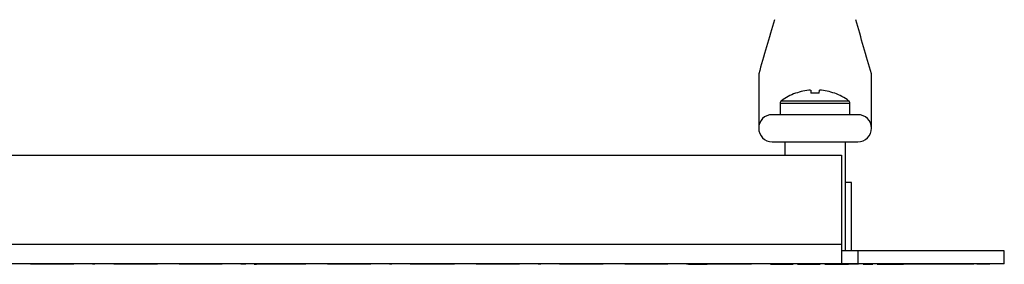
# Model space of a CAD drawing. Units: inches. Extents: x 1.2 to 32.6, y 0.7 to 21.
# Drawn here: x 16.4 to 20.9, y 9 to 10.1 of the extents above; entities that cross this region are included whole.
import ezdxf

# ---------------------------------------------------------------- set-up
doc = ezdxf.new("R2010")
doc.units = ezdxf.units.IN
doc.header["$MEASUREMENT"] = 0

msp = doc.modelspace()

# ---------------------------------------------------------------- linework, layer by layer
at = {"color": 7, "linetype": 'Continuous', "lineweight": 25}
for p, q in [((19.7776, 9.8277), (19.7776, 9.5777)), ((20.2976, 9.5777), (20.2976, 9.8277)), ((19.9476, 9.7385), (19.9471, 9.7391)), ((20.0173, 9.7536), (20.0186, 9.7385)), ((20.0567, 9.7385), (20.058, 9.7536)), ((20.1282, 9.7391), (20.1277, 9.7385)), ((19.8766, 9.6925), (19.8766, 9.6402)), ((20.1986, 9.6402), (20.1986, 9.6925)), ((20.2351, 9.6402), (19.8401, 9.6402)), ((19.8401, 9.5152), (20.2351, 9.5152)), ((19.8976, 9.5152), (19.8976, 9.4532)), ((20.1776, 9.013), (20.1776, 9.5152)), ((2.6601, 9.4532), (20.1601, 9.4532)), ((20.1601, 9.4532), (20.1601, 9.043)), ((20.2051, 9.3282), (20.1776, 9.3282)), ((20.2051, 9.013), (20.2051, 9.3282)), ((2.6601, 9.043), (20.1601, 9.043)), ((20.1601, 9.043), (20.1601, 8.9532)), ((20.2351, 9.013), (20.1601, 9.013)), ((20.2351, 9.013), (20.2351, 8.9532)), ((20.9101, 9.013), (20.2351, 9.013)), ((20.9101, 8.9532), (20.9101, 9.013)), ((20.1601, 8.9532), (2.6601, 8.9532)), ((16.4201, 8.9512), (16.4201, 8.9532)), ((16.6193, 8.9512), (16.4201, 8.9512)), ((16.6213, 8.9532), (16.6213, 8.9509)), ((16.6229, 8.9512), (16.6229, 8.9532)), ((16.663, 8.9512), (16.663, 8.9532)), ((16.7014, 8.9512), (16.7014, 8.9532)), ((16.703, 8.9512), (16.703, 8.9532)), ((16.717, 8.9512), (16.7051, 8.9512)), ((16.7207, 8.9512), (16.7207, 8.9532)), ((16.7607, 8.9512), (16.7607, 8.9532)), ((16.8008, 8.9512), (16.8008, 8.9532)), ((17.0051, 8.9512), (16.8044, 8.9512)), ((17.0051, 8.9512), (17.0051, 8.9532)), ((17.1051, 8.9512), (17.1051, 8.9532)), ((17.3043, 8.9512), (17.1051, 8.9512)), ((17.3063, 8.9532), (17.3063, 8.9509)), ((17.3079, 8.9512), (17.3079, 8.9532)), ((17.348, 8.9512), (17.348, 8.9532)), ((17.3864, 8.9512), (17.3864, 8.9532)), ((17.388, 8.9512), (17.388, 8.9532)), ((17.4132, 8.9512), (17.3901, 8.9512)), ((17.4169, 8.9512), (17.4169, 8.9532)), ((17.4514, 8.9512), (17.4514, 8.9532)), ((17.4514, 8.9512), (17.4617, 8.9512)), ((17.4617, 8.9512), (17.4617, 8.9532)), ((17.6901, 8.9512), (17.4617, 8.9512)), ((17.6901, 8.9512), (17.6901, 8.9532)), ((17.7901, 8.9512), (17.7901, 8.9532)), ((17.9893, 8.9512), (17.7901, 8.9512)), ((17.9913, 8.9532), (17.9913, 8.9509)), ((17.9929, 8.9512), (17.9929, 8.9532)), ((18.033, 8.9512), (18.033, 8.9532)), ((18.0714, 8.9512), (18.0714, 8.9532)), ((18.073, 8.9512), (18.073, 8.9532)), ((18.0854, 8.9512), (18.0751, 8.9512)), ((18.0874, 8.9532), (18.0874, 8.9509)), ((18.0891, 8.9512), (18.0891, 8.9532)), ((18.1291, 8.9512), (18.1291, 8.9532)), ((18.1676, 8.9512), (18.1676, 8.9532)), ((18.1692, 8.9512), (18.1692, 8.9532)), ((18.3751, 8.9512), (18.1712, 8.9512)), ((18.3751, 8.9512), (18.3751, 8.9532)), ((18.4751, 8.9512), (18.4751, 8.9532)), ((18.6743, 8.9512), (18.4751, 8.9512)), ((18.6763, 8.9532), (18.6763, 8.9509)), ((18.6779, 8.9512), (18.6779, 8.9532)), ((18.718, 8.9512), (18.718, 8.9532)), ((18.7564, 8.9512), (18.7564, 8.9532)), ((18.758, 8.9512), (18.758, 8.9532)), ((18.7736, 8.9512), (18.7601, 8.9512)), ((18.7757, 8.9512), (18.7757, 8.9532)), ((18.7773, 8.9512), (18.7773, 8.9532)), ((18.8138, 8.9512), (18.8138, 8.9532)), ((18.8494, 8.9512), (18.8494, 8.9532)), ((18.8558, 8.9512), (18.8558, 8.9532)), ((19.0601, 8.9512), (18.8594, 8.9512)), ((19.0601, 8.9512), (19.0601, 8.9532)), ((19.1601, 8.9512), (19.1601, 8.9532)), ((19.3593, 8.9512), (19.1601, 8.9512)), ((19.3613, 8.9532), (19.3613, 8.9509)), ((19.3629, 8.9512), (19.3629, 8.9532)), ((19.403, 8.9512), (19.403, 8.9532)), ((19.4414, 8.9512), (19.4414, 8.9532)), ((19.443, 8.9512), (19.443, 8.9532)), ((19.4542, 8.9512), (19.4451, 8.9512)), ((19.4542, 8.9512), (19.4542, 8.9532)), ((19.4542, 8.9512), (19.5135, 8.9512)), ((19.5135, 8.9512), (19.5135, 8.9532)), ((19.5135, 8.9512), (19.5248, 8.9512)), ((19.5248, 8.9512), (19.5248, 8.9532)), ((19.5248, 8.9512), (19.5408, 8.9512)), ((19.5408, 8.9512), (19.5408, 8.9532)), ((19.7451, 8.9512), (19.5408, 8.9512)), ((19.7451, 8.9512), (19.7451, 8.9532)), ((19.832, 8.9512), (19.832, 8.9532)), ((19.832, 8.9512), (19.876, 8.9512)), ((19.876, 8.9512), (19.876, 8.9532)), ((19.876, 8.9512), (19.936, 8.9512)), ((19.936, 8.9512), (19.936, 8.9532)), ((19.957, 8.9512), (19.957, 8.9532)), ((19.957, 8.9512), (20.0616, 8.9512)), ((20.0616, 8.9512), (20.0616, 8.9532)), ((20.0826, 8.9512), (20.0826, 8.9532)), ((20.0826, 8.9512), (20.1296, 8.9512)), ((20.1296, 8.9512), (20.1296, 8.9532)), ((20.1296, 8.9512), (20.1606, 8.9512)), ((20.2351, 8.9532), (20.1601, 8.9532)), ((20.1606, 8.9512), (20.1606, 8.9532)), ((20.1606, 8.9512), (20.1916, 8.9512)), ((20.1916, 8.9512), (20.1916, 8.9532)), ((20.2386, 8.9512), (20.1916, 8.9512)), ((20.9101, 8.9532), (20.2351, 8.9532)), ((20.2386, 8.9512), (20.2386, 8.9532)), ((20.2596, 8.9512), (20.2596, 8.9532)), ((20.2596, 8.9512), (20.3036, 8.9512)), ((20.3036, 8.9512), (20.3036, 8.9532)), ((20.3246, 8.9512), (20.3246, 8.9532)), ((20.3246, 8.9512), (20.4446, 8.9512)), ((20.4446, 8.9512), (20.4446, 8.9532)), ((20.77, 8.9512), (20.4446, 8.9512)), ((20.77, 8.9512), (20.77, 8.9532)), ((20.783, 8.9532), (20.783, 8.9512)), ((20.843, 8.9512), (20.783, 8.9512)), ((20.843, 8.9512), (20.843, 8.9532))]:
    msp.add_line(p, q, dxfattribs=at)
at = {"color": 8, "linetype": 'Continuous', "lineweight": 25}
for p, q in [((19.8766, 9.6925), (20.1986, 9.6925)), ((19.8828, 9.7046), (20.1925, 9.7046))]:
    msp.add_line(p, q, dxfattribs=at)
at = {"color": 7, "linetype": 'Continuous', "lineweight": 25}
for centre, radius, start, end in [((20.0376, 9.4928), 0.2624, 110.1856, 126.1668), ((20.0376, 9.4911), 0.2633, 94.4317, 110.0068), ((20.0376, 9.4202), 0.3189, 86.5792, 93.4208), ((20.0377, 9.4911), 0.2633, 69.9932, 85.5683), ((20.0376, 9.4928), 0.2624, 53.8332, 69.8144), ((19.8916, 9.6925), 0.015, 126.1668, 180), ((20.1836, 9.6925), 0.015, 0, 53.8332), ((19.8401, 9.5777), 0.0625, 90, 270), ((20.2351, 9.5777), 0.0625, 270, 90)]:
    msp.add_arc(centre, radius, start, end, dxfattribs=at)
for points, knots in [([(19.8501, 10.0777), (19.838, 10.036), (19.8139, 9.9527), (19.7897, 9.8693), (19.7776, 9.8277)], [0, 0, 0, 0, 0.4999996, 1, 1, 1, 1]), ([(20.2977, 9.8277), (20.2856, 9.8693), (20.2614, 9.9527), (20.2373, 10.036), (20.2252, 10.0777)], [0, 0, 0, 0, 0.5000004, 1, 1, 1, 1])]:
    msp.add_open_spline(points, degree=3, knots=knots, dxfattribs=at)

doc.saveas('drawing.dxf')
